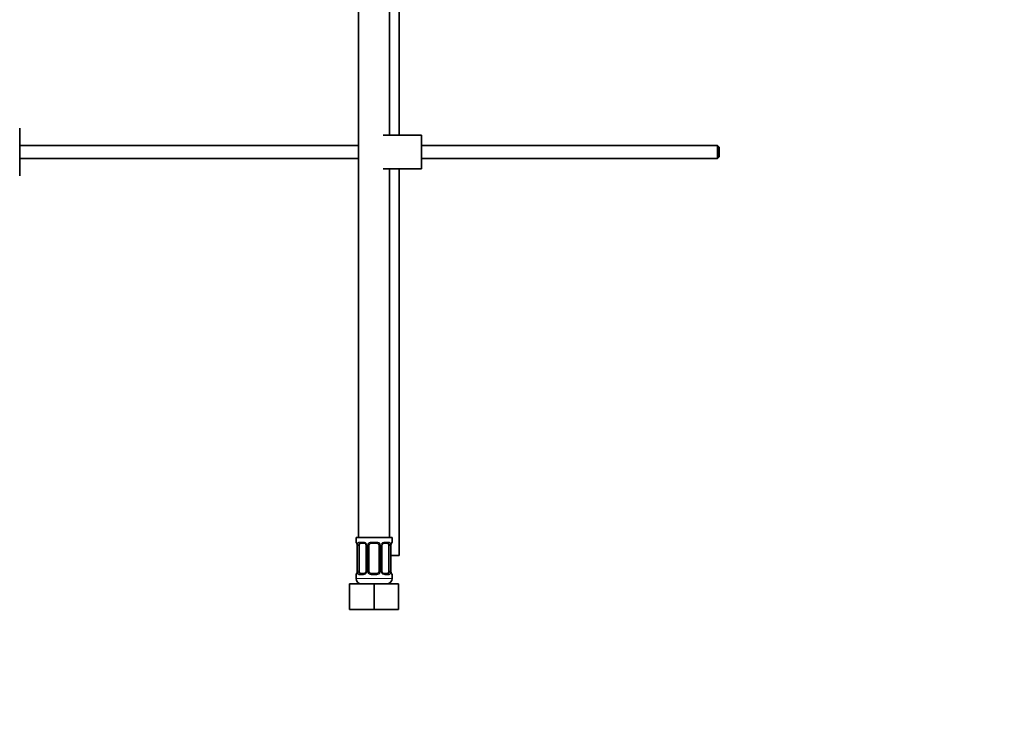
# Model space of a CAD drawing. Units: millimetres. Extents: x 0 to 1229, y 0 to 1756.
# Drawn here: x 201 to 583, y 708 to 980 of the extents above; entities that cross this region are included whole.
import ezdxf
from ezdxf import colors
from ezdxf.entities.mleader import LeaderData, LeaderLine
from ezdxf.math import Vec2, Vec3

# ---------------------------------------------------------------- set-up
doc = ezdxf.new("R2010")
doc.units = ezdxf.units.MM
doc.layers.add('DV4_Défaut', color=7, linetype='Continuous')
doc.layers.add('Défaut', color=7, linetype='Continuous')

# ---------------------------------------------------------------- blocks, each defined once
blk = doc.blocks.new('_DOT')
at = {"color": 0}
blk.add_line((0, 0), (-1, 0), dxfattribs=at)
at = {"color": 0, "const_width": 0.333}
blk.add_lwpolyline([(-0.1665, 0, 1), (0.1665, 0, 1)], format="xyb", close=True, dxfattribs=at)
blk = doc.blocks.new('SE3')
at = {"layer": 'DV4_Défaut', "color": 7, "linetype": 'Continuous', "lineweight": 35}
for p, q in [((332.17, 1082.65), (332.17, 778.65)), ((344.17, 934.79), (344.17, 1082.65)), ((347.92, 934.79), (347.92, 1057.29)), ((200.56, 919.04), (200.56, 937.54)), ((356.66, 934.79), (341.66, 934.79)), ((356.66, 921.79), (356.66, 934.79)), ((332.17, 930.79), (200.56, 930.79)), ((471.56, 930.79), (356.66, 930.79)), ((471.56, 930.79), (471.56, 925.79)), ((472.16, 930.19), (471.56, 930.79)), ((472.16, 930.19), (472.16, 926.39)), ((200.56, 925.79), (332.17, 925.79)), ((356.66, 925.79), (471.56, 925.79)), ((471.56, 925.79), (472.16, 926.39)), ((356.66, 921.79), (341.66, 921.79)), ((344.17, 778.65), (344.17, 921.79)), ((347.92, 771.65), (347.92, 921.79)), ((345.17, 778.65), (331.17, 778.65)), ((331.17, 778.65), (331.17, 776.85)), ((334.27, 776.45), (332.85, 776.45)), ((339.17, 776.45), (337.17, 776.45)), ((343.49, 776.45), (342.08, 776.45)), ((345.17, 776.85), (345.17, 778.65)), ((331.65, 775.45), (331.62, 775.45)), ((331.62, 775.45), (331.62, 765.58)), ((332.38, 765.58), (332.38, 775.45)), ((335.12, 775.45), (335.12, 765.58)), ((336.17, 765.58), (336.17, 775.45)), ((340.17, 775.45), (340.17, 765.58)), ((341.23, 765.58), (341.23, 775.45)), ((343.97, 775.45), (343.97, 765.58)), ((344.7, 775.45), (344.72, 775.45)), ((344.72, 765.58), (344.72, 775.45)), ((347.92, 771.65), (344.72, 771.65)), ((331.62, 765.58), (331.65, 765.58)), ((344.72, 765.58), (344.7, 765.58)), ((331.17, 764.18), (331.17, 762.65)), ((332.85, 764.58), (334.27, 764.58)), ((337.17, 764.58), (339.17, 764.58)), ((342.08, 764.58), (343.49, 764.58)), ((345.17, 762.65), (345.17, 764.18)), ((328.67, 760.65), (338.17, 760.65)), ((328.67, 750.65), (328.67, 760.65)), ((338.17, 760.65), (347.67, 760.65)), ((338.17, 750.65), (338.17, 760.65)), ((347.67, 750.65), (347.67, 760.65)), ((328.67, 750.65), (338.17, 750.65)), ((338.17, 750.65), (347.67, 750.65))]:
    blk.add_line(p, q, dxfattribs=at)
at = {"layer": 'DV4_Défaut', "color": 7, "linetype": 'Continuous', "lineweight": 18}
for p, q in [((331.26, 776.85), (331.17, 776.85)), ((332.53, 776.85), (334.03, 776.85)), ((337.11, 776.85), (339.23, 776.85)), ((342.32, 776.85), (343.82, 776.85)), ((345.17, 776.85), (345.09, 776.85)), ((331.65, 775.45), (331.65, 765.58)), ((331.76, 765.58), (331.76, 775.45)), ((332.38, 775.45), (331.76, 775.45)), ((335.12, 775.45), (335.36, 775.45)), ((335.36, 775.45), (335.36, 765.58)), ((335.63, 765.58), (335.63, 775.45)), ((336.17, 775.45), (335.63, 775.45)), ((340.17, 775.45), (340.72, 775.45)), ((340.72, 775.45), (340.72, 765.58)), ((340.99, 765.58), (340.99, 775.45)), ((341.23, 775.45), (340.99, 775.45)), ((343.97, 775.45), (344.58, 775.45)), ((344.58, 775.45), (344.58, 765.58)), ((344.7, 765.58), (344.7, 775.45)), ((331.76, 765.58), (332.38, 765.58)), ((335.36, 765.58), (335.12, 765.58)), ((335.63, 765.58), (336.17, 765.58)), ((340.72, 765.58), (340.17, 765.58)), ((340.99, 765.58), (341.23, 765.58)), ((344.58, 765.58), (343.97, 765.58)), ((331.17, 764.18), (331.26, 764.18)), ((345.17, 762.65), (331.17, 762.65)), ((334.03, 764.18), (332.53, 764.18)), ((339.23, 764.18), (337.11, 764.18)), ((343.82, 764.18), (342.32, 764.18)), ((345.17, 764.18), (345.09, 764.18))]:
    blk.add_line(p, q, dxfattribs=at)
at = {"layer": 'DV4_Défaut', "color": 7, "linetype": 'Continuous', "lineweight": 35}
for centre, radius, start, end in [((331.57, 776.85), 0.4, 180, 270), ((337.17, 775.45), 1, 90, 154.4167), ((339.17, 775.45), 1, 25.5833, 90), ((342.15, 775.56), 0.887, 93.89, 158.7561), ((344.77, 776.85), 0.4, 270, 0), ((328.3, 775.46), 3.35, 359.8705, 10.2708), ((334.43, 775.52), 0.692, 354.2824, 31.3987), ((337.17, 775.45), 1, 154.4167, 180), ((339.17, 775.45), 1, 0, 25.5833), ((341.98, 775.52), 0.742, 150.4872, 185.2476), ((348.05, 775.46), 3.35, 169.7304, 180.1284), ((328.3, 765.57), 3.35, 349.7304, 0.1284), ((334.2, 765.46), 0.887, 273.9074, 338.7638), ((334.37, 765.51), 0.74, 330.4762, 5.2418), ((337.17, 765.58), 1, 180, 205.5833), ((337.17, 765.58), 1, 205.5833, 270), ((339.17, 765.58), 1, 270, 334.4167), ((339.17, 765.58), 1, 334.4167, 0), ((341.92, 765.51), 0.692, 174.2308, 211.4261), ((348.04, 765.57), 3.35, 179.8705, 190.2708), ((331.57, 764.18), 0.4, 90, 180), ((333.17, 762.65), 2, 180, 270), ((343.17, 762.65), 2, 270, 0), ((344.77, 764.18), 0.4, 0, 90)]:
    blk.add_arc(centre, radius, start, end, dxfattribs=at)
at = {"layer": 'DV4_Défaut', "color": 7, "linetype": 'Continuous', "lineweight": 18}
for centre, radius, start, end in [((333.97, 775.47), 1.39, 25.1473, 87.3249), ((337.1, 775.36), 1.49, 89.2905, 152.1251), ((339.25, 775.36), 1.49, 27.8747, 90.7097), ((342.38, 775.47), 1.39, 92.6748, 154.853), ((334.54, 775.47), 2.78, 167.8078, 180.3687), ((333.98, 775.45), 1.38, 359.8791, 25.9211), ((336.97, 775.46), 1.34, 153.3511, 180.1815), ((339.38, 775.46), 1.34, 359.817, 26.6505), ((342.37, 775.45), 1.38, 154.0799, 180.1199), ((341.81, 775.47), 2.78, 359.628, 12.1955), ((334.54, 765.56), 2.78, 179.628, 192.1955), ((333.97, 765.56), 1.39, 272.6748, 334.853), ((333.98, 765.57), 1.38, 334.0799, 0.1199), ((336.97, 765.57), 1.34, 179.817, 206.6505), ((337.1, 765.67), 1.49, 207.8747, 270.7097), ((339.25, 765.67), 1.49, 269.2905, 332.1251), ((339.38, 765.57), 1.34, 333.3511, 0.1815), ((342.36, 765.57), 1.38, 179.8791, 205.9211), ((342.38, 765.56), 1.39, 205.1473, 267.3249), ((341.81, 765.56), 2.78, 347.8078, 0.3687)]:
    blk.add_arc(centre, radius, start, end, dxfattribs=at)
for centre, major_axis, ratio, start_param, end_param in [((331.65, 776.85), (0, -0.4), 0.988455, 4.712389, 5.616469), ((332.85, 776.85), (0, -0.4), 0.806081, 4.712389, 6.283185), ((334.27, 776.85), (0, -0.4), 0.591806, 4.712389, 6.283185), ((337.17, 776.85), (0, -0.4), 0.151515, 4.712389, 6.283185), ((339.17, 776.85), (0, -0.4), 0.151515, 0, 1.570796), ((342.08, 776.85), (0, -0.4), 0.591806, 0, 1.570796), ((343.49, 776.85), (0, -0.4), 0.806081, 0, 1.570796), ((344.7, 776.85), (0, -0.4), 0.988455, 0.705413, 1.570796), ((332.19, 776.06), (0.391, -0.084), 0.411702, 3.62283, 5.508006), ((335.39, 776.06), (0.363, 0.168), 0.191543, 1.963754, 3.155597), ((335.91, 776.06), (0.361, -0.173), 0.155676, 4.398009, 6.283185), ((340.44, 776.06), (-0.361, -0.173), 0.155676, 0, 1.885177), ((340.96, 776.06), (-0.363, 0.168), 0.191543, 3.126901, 4.319431), ((344.16, 776.06), (-0.391, -0.084), 0.411702, 0.775179, 2.660356), ((332.19, 764.97), (-0.391, -0.084), 0.411702, 3.916772, 5.801948), ((335.39, 764.97), (0.363, -0.168), 0.191543, 3.118823, 4.319431), ((335.91, 764.97), (-0.361, -0.173), 0.155676, 3.141593, 5.026769), ((340.44, 764.97), (0.361, -0.173), 0.155676, 1.256416, 3.141593), ((340.96, 764.97), (-0.363, -0.168), 0.191543, 1.963754, 3.163344), ((344.16, 764.97), (0.391, -0.084), 0.411702, 0.481237, 2.366414), ((331.65, 764.18), (0, -0.4), 0.988455, 3.805431, 4.712389), ((332.85, 764.18), (0, -0.4), 0.806081, 3.141593, 4.712389), ((334.27, 764.18), (0, -0.4), 0.591806, 3.141593, 4.712389), ((337.17, 764.18), (0, -0.4), 0.151515, 3.141593, 4.712389), ((339.17, 764.18), (0, -0.4), 0.151515, 1.570796, 3.141593), ((342.08, 764.18), (0, -0.4), 0.591806, 1.570796, 3.141593), ((343.49, 764.18), (0, -0.4), 0.806081, 1.570796, 3.141593), ((344.7, 764.18), (0, -0.4), 0.988455, 1.570796, 2.479644)]:
    blk.add_ellipse(centre, major_axis=major_axis, ratio=ratio, start_param=start_param, end_param=end_param, dxfattribs=at)
at = {"layer": 'DV4_Défaut', "color": 7, "linetype": 'Continuous', "lineweight": 35}
for centre, major_axis, ratio, start_param, end_param in [((333.08, 775.45), (0, -1), 0.707107, 3.141593, 4.265876), ((343.27, 775.45), (0, 1), 0.707107, 5.158902, 6.283185), ((333.08, 775.45), (0, -1), 0.707107, 4.265876, 4.712389), ((343.27, 775.45), (0, 1), 0.707107, 4.712389, 5.158902), ((344.37, 776.06), (-0.394, 0.069), 0.426558, 2.795386, 3.530367), ((344.37, 776.06), (-0.394, 0.069), 0.426558, 3.126624, 3.530367), ((331.97, 764.97), (0.394, -0.069), 0.426558, 2.807135, 3.530367), ((331.97, 764.97), (0.394, -0.069), 0.426558, 3.126863, 3.530367), ((333.08, 765.58), (0, -1), 0.707107, 4.712389, 5.158902), ((333.08, 765.58), (0, -1), 0.707107, 5.158902, 6.283185), ((343.27, 765.58), (0, 1), 0.707107, 3.141593, 4.265876), ((343.27, 765.58), (0, 1), 0.707107, 4.265876, 4.712389)]:
    blk.add_ellipse(centre, major_axis=major_axis, ratio=ratio, start_param=start_param, end_param=end_param, dxfattribs=at)
at = {"layer": 'DV4_Défaut', "color": 7, "linetype": 'Continuous', "lineweight": 18}
for points, knots in [([(331.26, 776.85), (331.28, 776.85), (331.3, 776.83), (331.36, 776.76), (331.39, 776.71), (331.45, 776.57), (331.49, 776.49), (331.55, 776.29), (331.58, 776.18), (331.6, 776.06)], [0, 0, 0, 0, 0.25, 0.25, 0.5, 0.5, 0.75, 0.75, 1, 1, 1, 1]), ([(331.83, 776.06), (331.86, 776.18), (331.89, 776.29), (331.98, 776.49), (332.04, 776.57), (332.16, 776.71), (332.22, 776.76), (332.37, 776.83), (332.45, 776.85), (332.53, 776.85)], [0, 0, 0, 0, 0.25, 0.25, 0.5, 0.5, 0.75, 0.75, 1, 1, 1, 1]), ([(332.85, 776.45), (332.8, 776.45), (332.75, 776.44), (332.66, 776.39), (332.62, 776.35), (332.52, 776.2), (332.47, 776.06), (332.45, 775.88)], [0, 0, 0, 0, 0.25, 0.25, 0.5, 0.5, 1, 1, 1, 1]), ([(343.9, 775.88), (343.89, 775.97), (343.87, 776.05), (343.82, 776.19), (343.79, 776.25), (343.69, 776.4), (343.6, 776.45), (343.49, 776.45)], [0, 0, 0, 0, 0.25, 0.25, 0.5, 0.5, 1, 1, 1, 1]), ([(343.82, 776.85), (343.9, 776.85), (343.98, 776.83), (344.12, 776.76), (344.19, 776.71), (344.31, 776.57), (344.37, 776.49), (344.46, 776.29), (344.49, 776.18), (344.52, 776.06)], [0, 0, 0, 0, 0.25, 0.25, 0.5, 0.5, 0.75, 0.75, 1, 1, 1, 1]), ([(344.75, 776.06), (344.77, 776.18), (344.8, 776.29), (344.86, 776.49), (344.9, 776.57), (344.96, 776.71), (344.99, 776.76), (345.05, 776.83), (345.07, 776.85), (345.09, 776.85)], [0, 0, 0, 0, 0.25, 0.25, 0.5, 0.5, 0.75, 0.75, 1, 1, 1, 1]), ([(331.6, 764.97), (331.58, 764.85), (331.55, 764.74), (331.49, 764.54), (331.45, 764.46), (331.39, 764.32), (331.36, 764.26), (331.3, 764.19), (331.28, 764.18), (331.26, 764.18)], [0, 0, 0, 0, 0.25, 0.25, 0.5, 0.5, 0.75, 0.75, 1, 1, 1, 1]), ([(332.53, 764.18), (332.45, 764.18), (332.37, 764.19), (332.22, 764.26), (332.16, 764.32), (332.04, 764.45), (331.98, 764.54), (331.89, 764.74), (331.86, 764.85), (331.83, 764.97)], [0, 0, 0, 0, 0.25, 0.25, 0.5, 0.5, 0.75, 0.75, 1, 1, 1, 1]), ([(332.45, 765.14), (332.46, 765.06), (332.48, 764.98), (332.53, 764.84), (332.56, 764.78), (332.66, 764.63), (332.75, 764.58), (332.85, 764.58)], [0, 0, 0, 0, 0.25, 0.25, 0.5, 0.5, 1, 1, 1, 1]), ([(343.49, 764.58), (343.55, 764.58), (343.6, 764.59), (343.69, 764.64), (343.72, 764.68), (343.83, 764.83), (343.87, 764.97), (343.9, 765.14)], [0, 0, 0, 0, 0.25, 0.25, 0.5, 0.5, 1, 1, 1, 1]), ([(344.52, 764.97), (344.49, 764.85), (344.46, 764.74), (344.37, 764.54), (344.31, 764.46), (344.19, 764.32), (344.13, 764.26), (343.98, 764.19), (343.9, 764.18), (343.82, 764.18)], [0, 0, 0, 0, 0.25, 0.25, 0.5, 0.5, 0.75, 0.75, 1, 1, 1, 1]), ([(345.09, 764.18), (345.07, 764.18), (345.05, 764.19), (344.99, 764.26), (344.96, 764.32), (344.9, 764.45), (344.86, 764.54), (344.8, 764.74), (344.77, 764.85), (344.75, 764.97)], [0, 0, 0, 0, 0.25, 0.25, 0.5, 0.5, 0.75, 0.75, 1, 1, 1, 1])]:
    blk.add_open_spline(points, degree=3, knots=knots, dxfattribs=at)
at = {"layer": 'DV4_Défaut', "color": 7, "linetype": 'Continuous', "lineweight": 35}
for points, knots in [([(331.4, 776.56), (331.4, 776.56), (331.41, 776.54), (331.45, 776.47), (331.51, 776.29), (331.57, 776.06), (331.59, 775.9), (331.6, 775.86)], [0, 0, 0, 0, 0.112313, 0.295127, 0.567179, 0.909229, 1, 1, 1, 1]), ([(334.18, 776.44), (334.23, 776.45), (334.34, 776.46), (334.59, 776.38), (334.86, 776.18), (334.97, 775.98), (335.02, 775.88)], [0, 0, 0, 0, 0.165037, 0.457674, 0.76652, 1, 1, 1, 1]), ([(344.77, 775.98), (344.77, 776.01), (344.8, 776.16), (344.86, 776.37), (344.92, 776.52), (344.95, 776.56), (344.95, 776.56), (344.95, 776.56)], [0, 0, 0, 0, 0.077963, 0.474704, 0.800126, 0.981916, 1, 1, 1, 1]), ([(331.58, 765.04), (331.57, 765.02), (331.55, 764.87), (331.49, 764.66), (331.42, 764.51), (331.4, 764.47), (331.4, 764.47), (331.4, 764.47)], [0, 0, 0, 0, 0.078033, 0.474744, 0.800141, 0.981917, 1, 1, 1, 1]), ([(342.17, 764.58), (342.12, 764.58), (342, 764.57), (341.76, 764.64), (341.48, 764.85), (341.38, 765.05), (341.33, 765.15)], [0, 0, 0, 0, 0.165176, 0.458059, 0.767164, 1, 1, 1, 1]), ([(344.95, 764.47), (344.95, 764.47), (344.94, 764.48), (344.9, 764.56), (344.83, 764.74), (344.77, 764.97), (344.76, 765.13), (344.75, 765.16)], [0, 0, 0, 0, 0.112313, 0.295127, 0.567179, 0.909229, 1, 1, 1, 1])]:
    blk.add_open_spline(points, degree=3, knots=knots, dxfattribs=at)

msp = doc.modelspace()

# ---------------------------------------------------------------- block references
at = {"layer": 'Défaut'}
msp.add_blockref('SE3', (0, 0), dxfattribs=at)

# ---------------------------------------------------------------- leaders
at = {"layer": 'Défaut', "color": 7, "linetype": 'Continuous', "lineweight": 18}
ml = msp.add_multileader_mtext('Standard', dxfattribs=at)
ml.set_content('{\\pxsm0.9;\\fSolid Edge ISO|b1||i0||c0|p34;\\W1.;27/09/2017\\P}', color=256)
ml.set_leader_properties()
ml.set_arrow_properties(name='DOT')
ml.build(insert=Vec2(0, 0))
ml.multileader.update_dxf_attribs({"leader_type": 0, "dogleg_length": 0, "arrow_head_size": 12})
ctx = ml.context
ctx.base_point, ctx.char_height, ctx.arrow_head_size, ctx.landing_gap_size = Vec3(1020.26, 1749.04), 12, 12, 4.2
notes = []
notes.append((ctx, [(0, (0, 0, 0), (0, 0), (1, 0), 1, [])]))
ctx.mtext.insert = Vec3(1022.26, 1755.16)
ml = msp.add_multileader_mtext('Standard', dxfattribs=at)
ml.set_content('{\\pxsm0.9;\\fArial|b1||i0||c0|p34;\\W1.;3202/US\\P}', color=256)
ml.set_leader_properties()
ml.set_arrow_properties(name='DOT')
ml.build(insert=Vec2(0, 0))
ml.multileader.update_dxf_attribs({"leader_type": 0, "dogleg_length": 0, "arrow_head_size": 12})
ctx = ml.context
ctx.base_point, ctx.char_height, ctx.arrow_head_size, ctx.landing_gap_size = Vec3(301.13, 1748.86), 12, 12, 4.2
notes.append((ctx, [(0, (0, 0, 0), (0, 0), (1, 0), 1, [])]))
ctx.mtext.insert = Vec3(303.13, 1754.98)
for ctx, leaders in notes:
    for number, flags, end, landing, length, lines in leaders:
        leader = LeaderData()
        leader.index, (leader.has_last_leader_line, leader.has_dogleg_vector, leader.attachment_direction) = number, flags
        leader.last_leader_point, leader.dogleg_vector, leader.dogleg_length = Vec3(end), Vec3(landing), length
        for number, points, colour, breaks in lines:
            line = LeaderLine()
            line.index, line.vertices, line.color, line.breaks = number, Vec3.list(points), colors.encode_raw_color(colour), breaks
            leader.lines.append(line)
        ctx.leaders.append(leader)

doc.saveas('drawing.dxf')
